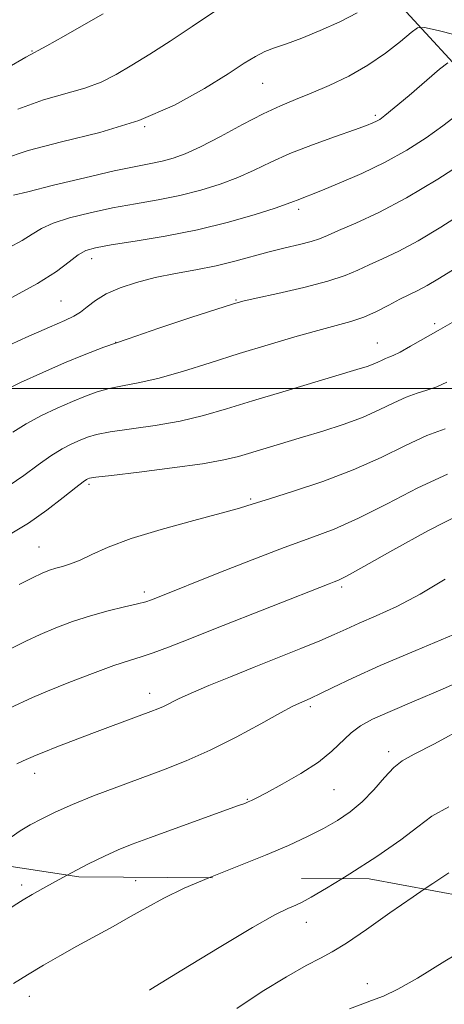
# Model space of a CAD drawing. Extents: x 2097300 to 2100200, y 287300 to 290200.
# Drawn here: x 2098328 to 2098404, y 288390 to 288566 of the extents above; entities that cross this region are included whole.
import ezdxf

# ---------------------------------------------------------------- set-up
doc = ezdxf.new("R2010")
doc.units = 0
doc.header["$MEASUREMENT"] = 0
doc.linetypes.add('DGN Style 2', pattern=[39.879531, 23.927719, -15.951813])
doc.linetypes.add('DGN Style 3', pattern=[55.831344, 39.879531, -15.951813])
for name, color, linetype, lineweight in [('BREAKLINE DTM HARD', 7, 'Continuous', 0), ('CONTOUR INDEX', 41, 'Continuous', 13), ('CONTOUR INDEX DASHED', 41, 'DGN Style 3', 13), ('CONTOUR INTERMEDIATE', 44, 'Continuous', 0), ('CONTOUR INTERMEDIATE DASHED', 44, 'DGN Style 3', 0), ('GRID LINE', 7, 'Continuous', 0), ('OBSCURED GROUND BOUNDARY', 84, 'DGN Style 2', 0), ('SPOT DTM OBSCURED', 7, 'Continuous', 0), ('SPOT ELEVATION DTM', 2, 'Continuous', 13)]:
    doc.layers.add(name, color=color, linetype=linetype, lineweight=lineweight)

msp = doc.modelspace()

# ---------------------------------------------------------------- linework, layer by layer
at = {"layer": 'BREAKLINE DTM HARD'}
msp.add_polyline3d([(2098521.79, 288310.75, 1074.98), (2098524.61, 288335.29, 1071.57), (2098507.68, 288373.72, 1065.02), (2098475.27, 288428.53, 1057.22), (2098457.63, 288476.76, 1049.02), (2098442.63, 288506.63, 1041.28), (2098417.12, 288545.59, 1030.33), (2098388.62, 288576.55, 1020.24)], dxfattribs=at)
at = {"layer": 'CONTOUR INDEX', "flags": 128}
for points, elevation in [([(2098362.742, 288567.657), (2098358.566, 288564.844), (2098354.624, 288562.239), (2098350.988, 288559.918), (2098347.75, 288557.919), (2098344.927, 288556.262), (2098342.239, 288554.909), (2098339.334, 288553.808), (2098331.908, 288551.726), (2098327.302, 288550.058)], 1020), ([(2098407.965, 288540.965), (2098402.589, 288537.509), (2098397.003, 288534.168), (2098392, 288531.533), (2098387.875, 288529.616), (2098384.798, 288528.29), (2098382.801, 288527.416), (2098381.376, 288526.825), (2098379.881, 288526.34), (2098377.815, 288525.809), (2098375.243, 288525.191), (2098372.375, 288524.469), (2098366.222, 288522.783), (2098362.853, 288521.969), (2098359.244, 288521.257), (2098355.541, 288520.584), (2098351.934, 288519.856), (2098348.595, 288518.999), (2098345.64, 288518.013), (2098343.167, 288516.916), (2098341.235, 288515.745), (2098339.737, 288514.616), (2098338.527, 288513.662), (2098337.376, 288512.936), (2098335.734, 288512.152), (2098332.972, 288510.944), (2098328.766, 288509.091), (2098324.015, 288506.963)], 1030), ([(2098403.908, 288492.725), (2098400.609, 288491.533), (2098396.784, 288489.756), (2098392.407, 288487.6), (2098387.441, 288485.365), (2098381.992, 288483.312), (2098376.712, 288481.567), (2098372.393, 288480.22), (2098369.48, 288479.294), (2098367.035, 288478.532), (2098363.775, 288477.612), (2098358.834, 288476.298), (2098353.03, 288474.711), (2098347.597, 288473.059), (2098343.498, 288471.529), (2098340.592, 288470.218), (2098338.467, 288469.204), (2098336.763, 288468.527), (2098335.343, 288468.088), (2098334.122, 288467.752), (2098332.985, 288467.386), (2098331.682, 288466.852), (2098329.929, 288466.015), (2098327.573, 288464.811)], 1040), ([(2098408.605, 288448.394), (2098403.427, 288446.066), (2098398.35, 288443.903), (2098394.02, 288442.074), (2098390.899, 288440.674), (2098388.726, 288439.498), (2098387.054, 288438.266), (2098383.609, 288434.986), (2098381.178, 288433.017), (2098378.023, 288430.954), (2098374.685, 288429.031), (2098371.876, 288427.515), (2098370.119, 288426.592), (2098369.173, 288426.117), (2098368.609, 288425.866), (2098367.972, 288425.613), (2098366.704, 288425.142), (2098351.074, 288419.477), (2098347.804, 288418.275), (2098345.278, 288417.274), (2098342.827, 288416.168), (2098339.959, 288414.742), (2098336.904, 288413.145), (2098336.166, 288412.746)], 1050)]:
    msp.add_lwpolyline(points, dxfattribs=dict(at, elevation=elevation))
at = {"layer": 'CONTOUR INDEX DASHED', "elevation": 1050, "flags": 128}
msp.add_lwpolyline([(2098336.166, 288412.746), (2098334.071, 288411.615), (2098331.767, 288410.336), (2098329.899, 288409.263), (2098328.269, 288408.296), (2098326.647, 288407.283), (2098324.658, 288405.871), (2098321.895, 288403.657), (2098318.133, 288400.456), (2098313.894, 288396.949), (2098309.887, 288394.038), (2098306.654, 288392.374), (2098304.063, 288391.607), (2098301.819, 288391.14), (2098299.597, 288390.432), (2098296.966, 288389.176), (2098293.467, 288387.117), (2098288.868, 288384.167), (2098283.841, 288380.881), (2098279.284, 288377.975), (2098275.864, 288375.981), (2098273.318, 288374.699), (2098271.153, 288373.743), (2098268.946, 288372.781), (2098266.556, 288371.69), (2098263.914, 288370.4), (2098260.967, 288368.912), (2098257.726, 288367.512), (2098254.221, 288366.558), (2098250.494, 288366.318), (2098246.636, 288366.713), (2098242.752, 288367.576), (2098238.926, 288368.7), (2098235.143, 288369.731), (2098231.368, 288370.275), (2098227.568, 288370.053), (2098223.721, 288369.239), (2098219.806, 288368.124), (2098208.878, 288364.907), (2098200.497, 288362.354), (2098198.419, 288361.638), (2098196.145, 288360.694), (2098193.702, 288359.482), (2098191.404, 288358.225), (2098189.636, 288357.211), (2098188.658, 288356.603), (2098188.224, 288356.064), (2098187.963, 288355.13), (2098187.58, 288353.49), (2098187.089, 288351.437), (2098186.581, 288349.416), (2098186.109, 288347.714), (2098185.578, 288345.993), (2098183.851, 288340.673), (2098182.635, 288336.996), (2098181.319, 288333.144), (2098180.021, 288329.514), (2098178.877, 288326.427), (2098178.028, 288324.184), (2098177.525, 288323.09), (2098177.055, 288323.457), (2098176.215, 288325.598), (2098174.716, 288329.615), (2098172.717, 288334.753), (2098170.492, 288340.045), (2098168.305, 288344.66), (2098166.391, 288348.307), (2098164.977, 288350.832), (2098164.145, 288352.246), (2098163.406, 288353.212), (2098162.126, 288354.558), (2098159.882, 288356.825), (2098157.104, 288359.409), (2098154.431, 288361.416), (2098152.301, 288362.177), (2098150.354, 288361.907), (2098148.026, 288361.044), (2098144.966, 288359.99), (2098141.671, 288359.01), (2098138.847, 288358.329), (2098136.999, 288358.087), (2098135.814, 288358.067), (2098134.772, 288357.961), (2098133.301, 288357.515), (2098130.618, 288356.689), (2098127.553, 288355.915)], dxfattribs=at)
at = {"layer": 'CONTOUR INTERMEDIATE', "flags": 128}
for points, elevation in [([(2098388.116, 288567.306), (2098384.996, 288565.713), (2098381.504, 288564.116), (2098378.19, 288562.748), (2098375.486, 288561.765), (2098373.333, 288561.036), (2098371.554, 288560.354), (2098369.907, 288559.508), (2098367.906, 288558.262), (2098365.003, 288556.377), (2098360.783, 288553.742), (2098355.365, 288550.77), (2098349.002, 288548.005), (2098342.035, 288545.852), (2098335.156, 288544.163), (2098329.147, 288542.655), (2098324.546, 288541.078)], 1022), ([(2098342.603, 288567.155), (2098339.111, 288565.134), (2098335.487, 288563.072), (2098332.522, 288561.413), (2098328.765, 288559.356), (2098325.458, 288557.461)], 1018), ([(2098412.006, 288561.763), (2098402.63, 288564.146), (2098400.191, 288564.71), (2098398.935, 288564.612), (2098397.785, 288563.769), (2098395.882, 288562.171), (2098393.233, 288560.107), (2098390.065, 288557.938), (2098386.61, 288555.971), (2098383.134, 288554.282), (2098379.912, 288552.891), (2098377.099, 288551.762), (2098374.372, 288550.638), (2098371.288, 288549.204), (2098367.575, 288547.273), (2098363.646, 288545.158), (2098360.08, 288543.296), (2098357.306, 288542.019), (2098355.129, 288541.231), (2098353.202, 288540.73), (2098351.146, 288540.316), (2098348.452, 288539.794), (2098344.583, 288538.972), (2098339.316, 288537.749), (2098333.702, 288536.391), (2098329.109, 288535.253), (2098326.541, 288534.6)], 1024), ([(2098404.407, 288558.349), (2098402.913, 288557.187), (2098397.428, 288552.513), (2098394.781, 288550.28), (2098393.095, 288548.898), (2098392.17, 288548.204), (2098391.597, 288547.864), (2098390.959, 288547.568), (2098389.796, 288547.121), (2098387.64, 288546.353), (2098384.227, 288545.157), (2098380.115, 288543.666), (2098376.069, 288542.077), (2098372.661, 288540.55), (2098369.691, 288539.123), (2098366.77, 288537.801), (2098363.579, 288536.591), (2098360.094, 288535.511), (2098356.364, 288534.58), (2098352.443, 288533.799), (2098348.397, 288533.085), (2098344.297, 288532.337), (2098340.262, 288531.479), (2098336.587, 288530.542), (2098333.618, 288529.582), (2098331.539, 288528.632), (2098329.896, 288527.634), (2098328.075, 288526.506), (2098325.617, 288525.184)], 1026), ([(2098406.049, 288548.998), (2098403.496, 288547.042), (2098400.488, 288544.914), (2098397.046, 288542.721), (2098393.176, 288540.557), (2098388.979, 288538.528), (2098384.931, 288536.765), (2098381.605, 288535.409), (2098377.37, 288533.754), (2098376.714, 288533.473), (2098375.607, 288533.044), (2098373.459, 288532.306), (2098369.852, 288531.164), (2098365.059, 288529.791), (2098359.527, 288528.431), (2098353.74, 288527.282), (2098348.341, 288526.376), (2098344.012, 288525.702), (2098341.207, 288525.209), (2098339.473, 288524.693), (2098338.128, 288523.911), (2098336.537, 288522.664), (2098334.238, 288520.939), (2098330.814, 288518.769), (2098326.113, 288516.253)], 1028), ([(2098411.461, 288534.192), (2098403.111, 288528.895), (2098399.059, 288526.45), (2098395.581, 288524.587), (2098392.686, 288523.211), (2098390.298, 288522.127), (2098388.246, 288521.156), (2098385.985, 288520.203), (2098382.877, 288519.19), (2098378.579, 288518.084), (2098373.926, 288517.02), (2098370.051, 288516.177), (2098367.662, 288515.639), (2098365.772, 288515.114), (2098362.972, 288514.211), (2098358.297, 288512.673), (2098352.574, 288510.771), (2098347.075, 288508.903), (2098342.741, 288507.36), (2098339.187, 288505.996), (2098335.698, 288504.553), (2098331.775, 288502.854), (2098327.798, 288501.047), (2098324.364, 288499.359)], 1032), ([(2098405.219, 288521.193), (2098402.608, 288519.596), (2098400.654, 288518.423), (2098399.025, 288517.549), (2098395.798, 288515.963), (2098393.818, 288514.923), (2098391.614, 288513.798), (2098389.317, 288512.775), (2098386.982, 288511.973), (2098384.351, 288511.248), (2098381.089, 288510.387), (2098376.964, 288509.228), (2098372.171, 288507.809), (2098367.007, 288506.222), (2098361.776, 288504.571), (2098356.806, 288503.03), (2098352.431, 288501.787), (2098348.891, 288500.966), (2098346.05, 288500.423), (2098343.678, 288499.947), (2098341.545, 288499.358), (2098339.424, 288498.598), (2098337.086, 288497.638), (2098334.388, 288496.461), (2098331.532, 288495.111), (2098328.804, 288493.643), (2098326.419, 288492.118)], 1034), ([(2098405.182, 288511.83), (2098402.624, 288510.391), (2098397.709, 288507.535), (2098395.855, 288506.507), (2098394.607, 288505.891), (2098393.823, 288505.573), (2098393.227, 288505.347), (2098392.587, 288505.05), (2098391.845, 288504.688), (2098390.984, 288504.305), (2098389.896, 288503.909), (2098388.1, 288503.35), (2098374.819, 288499.392), (2098369.361, 288497.735), (2098364.706, 288496.301), (2098360.573, 288495.113), (2098356.428, 288494.139), (2098351.934, 288493.351), (2098343.885, 288492.176), (2098341.418, 288491.708), (2098339.794, 288491.244), (2098338.474, 288490.722), (2098337.001, 288490.069), (2098335.266, 288489.176), (2098333.243, 288487.927), (2098330.93, 288486.267), (2098328.409, 288484.391), (2098325.786, 288482.557)], 1036), ([(2098404.179, 288501.108), (2098402.381, 288500.287), (2098400.642, 288499.689), (2098398.865, 288499.149), (2098396.918, 288498.44), (2098394.681, 288497.401), (2098392.084, 288496.131), (2098389.07, 288494.792), (2098385.633, 288493.519), (2098381.969, 288492.335), (2098378.322, 288491.236), (2098371.841, 288489.305), (2098366.889, 288487.81), (2098364.247, 288487.168), (2098360.425, 288486.492), (2098354.978, 288485.736), (2098349.028, 288484.996), (2098344.091, 288484.405), (2098341.29, 288484.057), (2098340.165, 288483.89), (2098339.862, 288483.807), (2098339.614, 288483.676), (2098339, 288483.24), (2098337.683, 288482.21), (2098335.441, 288480.415), (2098332.508, 288478.157), (2098329.23, 288475.856), (2098325.941, 288473.862)], 1038), ([(2098404.301, 288484.626), (2098398.983, 288482.138), (2098393.491, 288479.296), (2098388.381, 288476.703), (2098383.995, 288474.778), (2098379.8, 288473.204), (2098375.043, 288471.48), (2098369.284, 288469.27), (2098363.327, 288466.904), (2098352.072, 288462.384), (2098351.253, 288462.069), (2098350.262, 288461.751), (2098348.731, 288461.352), (2098346.406, 288460.808), (2098343.49, 288460.102), (2098340.306, 288459.231), (2098337.134, 288458.202), (2098334.098, 288457.063), (2098331.285, 288455.875), (2098328.751, 288454.691), (2098322.045, 288451.397)], 1042), ([(2098406.764, 288477.509), (2098400.818, 288474.459), (2098394.529, 288470.985), (2098389.321, 288468.042), (2098386.233, 288466.339), (2098384.759, 288465.599), (2098384.006, 288465.297), (2098383.129, 288464.96), (2098362.433, 288456.806), (2098357.857, 288454.986), (2098354.296, 288453.586), (2098351.577, 288452.575), (2098349.444, 288451.875), (2098347.319, 288451.219), (2098344.54, 288450.294), (2098340.704, 288448.895), (2098336.442, 288447.259), (2098332.642, 288445.734), (2098329.928, 288444.57), (2098325.813, 288442.674)], 1044), ([(2098403.929, 288465.792), (2098399.418, 288463.101), (2098395.226, 288460.905), (2098391.543, 288459.21), (2098388.515, 288457.903), (2098386.163, 288456.852), (2098384.008, 288455.869), (2098381.447, 288454.753), (2098378.039, 288453.354), (2098369.655, 288450.012), (2098365.402, 288448.303), (2098361.541, 288446.718), (2098358.378, 288445.367), (2098356.117, 288444.331), (2098353.421, 288442.997), (2098352.39, 288442.539), (2098351.159, 288442.059), (2098343.916, 288439.377), (2098340.598, 288438.132), (2098337.272, 288436.868), (2098334.278, 288435.716), (2098331.971, 288434.813), (2098330.57, 288434.246), (2098328.284, 288433.24), (2098327.137, 288432.711)], 1046), ([(2098405.461, 288455.872), (2098398.656, 288453.02), (2098392.238, 288450.294), (2098387.288, 288448.073), (2098383.787, 288446.401), (2098381.438, 288445.235), (2098379.949, 288444.516), (2098379.036, 288444.107), (2098377.767, 288443.578), (2098376.606, 288443.002), (2098374.407, 288441.822), (2098370.849, 288439.867), (2098366.416, 288437.485), (2098361.792, 288435.153), (2098357.504, 288433.234), (2098353.446, 288431.627), (2098345.066, 288428.534), (2098340.851, 288426.934), (2098337.081, 288425.416), (2098334.031, 288424.059), (2098331.587, 288422.85), (2098329.538, 288421.752), (2098327.713, 288420.706), (2098326.098, 288419.548)], 1048), ([(2098407.673, 288439.376), (2098401.987, 288436.292), (2098398.33, 288434.398), (2098396.2, 288433.221), (2098394.676, 288432.015), (2098393.004, 288430.224), (2098391.1, 288428.056), (2098389.047, 288425.911), (2098386.902, 288424.094), (2098384.607, 288422.544), (2098382.076, 288421.106), (2098379.206, 288419.64), (2098375.818, 288418.066), (2098371.718, 288416.32), (2098361.571, 288412.264)], 1052), ([(2098404.58, 288424.976), (2098401.504, 288423.294), (2098399.016, 288421.418), (2098395.987, 288419.059), (2098391.666, 288416.082), (2098386.826, 288412.974), (2098385.401, 288412.095)], 1054), ([(2098404.543, 288413.126), (2098401.716, 288411.269), (2098400.167, 288410.225)], 1056)]:
    msp.add_lwpolyline(points, dxfattribs=dict(at, elevation=elevation))
at = {"layer": 'CONTOUR INTERMEDIATE DASHED', "flags": 128}
for points, elevation in [([(2098361.571, 288412.264), (2098357.138, 288410.392), (2098353.451, 288408.619), (2098350.409, 288406.959), (2098347.519, 288405.303), (2098344.402, 288403.565), (2098337.899, 288400.005), (2098334.846, 288398.286), (2098331.926, 288396.593), (2098329.048, 288394.878), (2098326.147, 288393.11), (2098323.267, 288391.322), (2098317.841, 288387.889), (2098315.368, 288386.362), (2098313.063, 288385.053), (2098310.892, 288383.987), (2098308.684, 288383.026), (2098306.234, 288381.989), (2098303.397, 288380.727), (2098300.275, 288379.222), (2098297.033, 288377.489), (2098293.784, 288375.561), (2098290.442, 288373.529), (2098286.869, 288371.503), (2098282.957, 288369.561), (2098278.718, 288367.654), (2098269.494, 288363.664), (2098265.027, 288361.697), (2098258.483, 288358.731), (2098256.014, 288357.958), (2098252.998, 288357.706), (2098248.873, 288357.964), (2098244.308, 288358.546), (2098240.282, 288359.226), (2098237.452, 288359.788), (2098235.208, 288360.046), (2098232.622, 288359.826), (2098229.023, 288359.032), (2098224.773, 288357.884), (2098220.492, 288356.68), (2098216.689, 288355.657), (2098213.437, 288354.8), (2098210.7, 288354.035), (2098208.43, 288353.303), (2098206.542, 288352.622), (2098204.94, 288352.028), (2098203.525, 288351.533), (2098202.185, 288351.053), (2098200.809, 288350.479), (2098199.298, 288349.731), (2098197.615, 288348.843), (2098195.738, 288347.878), (2098193.69, 288346.897), (2098191.67, 288345.951), (2098189.922, 288345.089), (2098188.634, 288344.358), (2098187.774, 288343.784), (2098187.254, 288343.387), (2098186.958, 288343.085), (2098186.652, 288342.367), (2098186.076, 288340.617), (2098185.042, 288337.435), (2098183.667, 288333.275), (2098182.143, 288328.805), (2098180.643, 288324.616), (2098179.268, 288320.996), (2098178.098, 288318.153), (2098177.185, 288316.211), (2098176.45, 288314.943), (2098175.785, 288314.035), (2098175.116, 288313.24), (2098174.501, 288312.56), (2098174.034, 288312.065), (2098173.781, 288311.828), (2098173.693, 288311.943), (2098173.697, 288312.507), (2098173.718, 288313.584), (2098173.68, 288315.09), (2098173.51, 288316.908), (2098173.126, 288318.997), (2098172.422, 288321.633), (2098171.285, 288325.166), (2098169.674, 288329.744), (2098167.83, 288334.692), (2098166.067, 288339.131), (2098164.642, 288342.371), (2098163.593, 288344.485), (2098162.905, 288345.734), (2098162.512, 288346.401), (2098162.163, 288346.857), (2098161.558, 288347.493), (2098160.455, 288348.538), (2098158.837, 288349.573), (2098156.745, 288350.019), (2098154.268, 288349.485), (2098151.688, 288348.327), (2098149.34, 288347.093), (2098147.44, 288346.248), (2098145.753, 288345.934), (2098143.931, 288346.216), (2098141.636, 288347.018), (2098138.575, 288347.716), (2098134.469, 288347.545), (2098129.272, 288346.018), (2098123.876, 288343.739), (2098119.41, 288341.591), (2098116.717, 288340.265)], 1052), ([(2098385.401, 288412.095), (2098382.621, 288410.379), (2098379.9, 288408.766), (2098378.294, 288407.904), (2098377.127, 288407.387), (2098375.718, 288406.791), (2098373.364, 288405.623), (2098369.351, 288403.372), (2098363.373, 288399.798), (2098356.729, 288395.731), (2098351.123, 288392.275), (2098347.744, 288390.215), (2098345.724, 288389.07), (2098343.681, 288388.048), (2098340.566, 288386.524), (2098336.666, 288384.565), (2098332.601, 288382.41), (2098328.784, 288380.238), (2098324.789, 288378.008), (2098319.983, 288375.619), (2098314.054, 288373.052), (2098307.971, 288370.619), (2098300.161, 288367.602), (2098298.917, 288367.1), (2098298.485, 288366.89), (2098298.074, 288366.666), (2098296.965, 288366.141), (2098294.454, 288365.032), (2098290.074, 288363.152), (2098277.863, 288357.932), (2098271.448, 288355.156), (2098265.702, 288352.623), (2098261.251, 288350.589), (2098258.513, 288349.236), (2098257.061, 288348.455), (2098256.26, 288348.063), (2098255.479, 288347.903), (2098254.114, 288347.936), (2098251.564, 288348.148), (2098247.51, 288348.509), (2098242.746, 288348.922), (2098238.346, 288349.271), (2098235.05, 288349.444), (2098232.276, 288349.347), (2098229.107, 288348.888), (2098224.923, 288348.028), (2098220.288, 288346.933), (2098216.063, 288345.822), (2098212.885, 288344.868), (2098208.481, 288343.393), (2098206.409, 288342.782), (2098204.242, 288342.165), (2098202.007, 288341.465), (2098199.711, 288340.595), (2098197.277, 288339.436), (2098194.605, 288337.863), (2098191.695, 288335.849), (2098188.93, 288333.767), (2098186.793, 288332.09), (2098185.609, 288331.12), (2098185.08, 288330.475), (2098184.752, 288329.603), (2098183.611, 288326.125), (2098182.889, 288324.008), (2098182.141, 288321.968), (2098181.229, 288319.867), (2098179.969, 288317.471), (2098178.227, 288314.626), (2098176.082, 288311.491), (2098173.662, 288308.301), (2098171.133, 288305.294), (2098168.81, 288302.727), (2098167.046, 288300.857), (2098166.088, 288299.962), (2098165.758, 288300.396), (2098165.772, 288302.528), (2098165.856, 288306.567), (2098165.761, 288312.074), (2098165.245, 288318.446), (2098164.178, 288325.035), (2098162.87, 288331.021), (2098161.74, 288335.54), (2098161.053, 288337.96), (2098160.438, 288338.577), (2098159.369, 288337.921), (2098157.473, 288336.523), (2098154.992, 288334.923), (2098152.325, 288333.665), (2098149.787, 288333.193), (2098147.368, 288333.55), (2098144.977, 288334.684), (2098142.586, 288336.461), (2098140.424, 288338.432), (2098137.876, 288340.974), (2098137.515, 288341.305), (2098137.438, 288341.349), (2098137.312, 288341.292), (2098134.491, 288339.862), (2098130.685, 288337.999), (2098125.476, 288335.848), (2098119.408, 288334.108), (2098117.021, 288333.806)], 1054), ([(2098400.167, 288410.225), (2098398.144, 288408.862), (2098393.979, 288405.96), (2098389.779, 288403.014), (2098386.201, 288400.577), (2098383.651, 288399.006), (2098381.533, 288397.868), (2098379.002, 288396.532), (2098375.436, 288394.509), (2098371.113, 288391.869), (2098366.539, 288388.826), (2098362.124, 288385.594), (2098357.898, 288382.408), (2098353.798, 288379.508), (2098349.804, 288377.08), (2098346.059, 288375.1), (2098342.748, 288373.488), (2098340.006, 288372.167), (2098337.762, 288371.057), (2098335.894, 288370.075), (2098334.244, 288369.145), (2098332.516, 288368.192), (2098330.378, 288367.147), (2098327.541, 288365.943), (2098323.886, 288364.525), (2098319.337, 288362.843), (2098313.938, 288360.899), (2098308.216, 288358.916), (2098302.82, 288357.169), (2098298.242, 288355.848), (2098294.35, 288354.803), (2098290.859, 288353.798), (2098287.529, 288352.647), (2098284.312, 288351.376), (2098281.208, 288350.063), (2098278.184, 288348.729), (2098275.083, 288347.179), (2098271.712, 288345.165), (2098267.944, 288342.587), (2098263.899, 288339.941), (2098259.758, 288337.877), (2098255.675, 288336.866), (2098251.688, 288336.678), (2098247.806, 288336.911), (2098244.008, 288337.221), (2098240.158, 288337.508), (2098236.089, 288337.731), (2098231.751, 288337.859), (2098227.546, 288337.88), (2098223.993, 288337.793), (2098221.475, 288337.603), (2098219.833, 288337.353), (2098218.776, 288337.097), (2098216.837, 288336.537), (2098214.807, 288336.007), (2098204.508, 288333.474), (2098202.454, 288332.898), (2098201.04, 288332.234), (2098199.382, 288331.059), (2098196.854, 288329.098), (2098193.84, 288326.682), (2098190.978, 288324.29), (2098188.772, 288322.317), (2098186.081, 288319.78), (2098185.281, 288319.144), (2098184.678, 288318.789), (2098184.166, 288318.573), (2098182.87, 288318.073), (2098182.618, 288317.903), (2098182.088, 288317.191), (2098178.549, 288311.959), (2098175.681, 288307.8), (2098172.818, 288303.818), (2098170.41, 288300.756), (2098168.321, 288298.45), (2098166.273, 288296.508), (2098164.09, 288294.64), (2098162.022, 288292.968), (2098160.426, 288291.716), (2098159.487, 288291.14), (2098158.702, 288291.621), (2098157.398, 288293.57), (2098155.205, 288297.193), (2098152.962, 288301.87), (2098151.809, 288306.776), (2098152.403, 288311.204), (2098153.464, 288314.929), (2098153.227, 288317.846), (2098150.487, 288319.915), (2098146.265, 288321.369), (2098142.141, 288322.511), (2098139.295, 288323.562), (2098137.307, 288324.442), (2098135.355, 288324.989), (2098132.846, 288325.11), (2098130.089, 288324.97), (2098127.621, 288324.801), (2098125.86, 288324.781), (2098124.749, 288324.873), (2098123.772, 288325.054), (2098123.492, 288325.051), (2098123.037, 288324.977), (2098122.081, 288324.835), (2098119.969, 288324.655), (2098117.458, 288324.541)], 1056), ([(2098422.469, 288406.091), (2098420.573, 288405.638), (2098415.282, 288403.692), (2098409.489, 288400.711), (2098403.82, 288397.311), (2098398.965, 288394.301), (2098395.413, 288392.288), (2098392.84, 288391.072), (2098390.721, 288390.251), (2098388.652, 288389.496), (2098386.722, 288388.779), (2098385.144, 288388.146), (2098383.997, 288387.566), (2098382.812, 288386.709), (2098380.99, 288385.17), (2098374.532, 288379.599), (2098370.77, 288376.372), (2098367.278, 288373.42), (2098364.178, 288370.896), (2098361.514, 288368.887), (2098359.223, 288367.392), (2098356.839, 288366.063), (2098349.645, 288362.291), (2098344.494, 288359.757), (2098338.568, 288357.204), (2098332.132, 288354.908), (2098325.604, 288352.865), (2098319.438, 288351.001), (2098313.992, 288349.267), (2098309.23, 288347.705), (2098305.017, 288346.381), (2098301.219, 288345.332), (2098297.701, 288344.476), (2098294.327, 288343.703), (2098290.928, 288342.844), (2098287.208, 288341.499), (2098282.836, 288339.211), (2098277.691, 288335.753), (2098272.48, 288331.824), (2098268.118, 288328.353), (2098265.267, 288326.059), (2098263.584, 288324.818), (2098262.475, 288324.295), (2098261.426, 288324.188), (2098260.256, 288324.317), (2098258.867, 288324.535), (2098257.155, 288324.726), (2098255, 288324.897), (2098245.503, 288325.562), (2098238.307, 288326.093), (2098236.525, 288326.178), (2098234.477, 288326.186), (2098232.424, 288325.919), (2098230.772, 288325.136), (2098229.814, 288323.701), (2098229.4, 288321.9), (2098229.272, 288320.122), (2098229.141, 288318.682), (2098228.611, 288317.59), (2098227.259, 288316.781), (2098224.851, 288316.218), (2098221.914, 288315.966), (2098219.162, 288316.117), (2098217.132, 288316.69), (2098215.639, 288317.412), (2098214.32, 288317.938), (2098212.89, 288317.997), (2098211.39, 288317.616), (2098209.937, 288316.901), (2098206.81, 288314.714), (2098204.214, 288313.227), (2098200.395, 288311.471), (2098195.599, 288309.504), (2098190.222, 288307.401), (2098175.969, 288301.898), (2098173.904, 288301.082), (2098173.017, 288300.592), (2098172.545, 288300.009), (2098171.883, 288299.031), (2098171.049, 288297.821), (2098170.217, 288296.663), (2098169.433, 288295.709), (2098168.246, 288294.586), (2098166.076, 288292.795), (2098162.506, 288290.236), (2098157.762, 288288.414), (2098152.231, 288289.235), (2098146.37, 288293.864), (2098140.913, 288300.496), (2098136.665, 288306.581), (2098134.112, 288310.179), (2098132.48, 288311.779), (2098130.673, 288312.476), (2098127.93, 288313.155), (2098124.804, 288313.862), (2098122.179, 288314.434), (2098120.549, 288314.72), (2098118.846, 288314.628)], 1058)]:
    msp.add_lwpolyline(points, dxfattribs=dict(at, elevation=elevation))
at = {"layer": 'GRID LINE', "flags": 128}
msp.add_lwpolyline([(2100000, 288500), (2097500, 288500)], dxfattribs=at)
at = {"layer": 'OBSCURED GROUND BOUNDARY'}
msp.add_polyline3d([(2098184.3, 288386.68, 1064.93), (2098210.16, 288400.39, 1060.81), (2098243.21, 288413.27, 1058.7), (2098282.59, 288420.84, 1059.75), (2098338.26, 288412.43, 1060.81), (2098390.27, 288412.06, 1062.73), (2098431.59, 288404.4, 1066.76), (2098473.02, 288385.99, 1071.94), (2098500.97, 288371.03, 1075.87), (2098510.18, 288346.91, 1079.33), (2098501.45, 288323.51, 1081.34), (2098460.47, 288297.1, 1081.53), (2098419.44, 288275.17, 1082.01), (2098377.54, 288251.43, 1081.15), (2098374.87, 288249.61, 1081.44)], dxfattribs=at)
at = {"layer": 'SPOT DTM OBSCURED'}
for p in [(2098328.02, 288410.95, 1049.6), (2098348.44, 288411.77, 1051.2), (2098379.02, 288404.26, 1054.7), (2098389.95, 288393.3, 1057.4), (2098329.4, 288390.99, 1052.6)]:
    msp.add_point(p, dxfattribs=at)
at = {"layer": 'SPOT ELEVATION DTM'}
for p in [(2098329.85, 288560.47, 1017.9), (2098371.2, 288554.65, 1022.9), (2098391.36, 288548.96, 1025.7), (2098350.04, 288546.88, 1022), (2098377.63, 288532.09, 1028.4), (2098340.52, 288523.22, 1028.6), (2098335.06, 288515.67, 1029), (2098366.42, 288515.81, 1031.9), (2098402.01, 288511.6, 1035.7), (2098344.83, 288508.25, 1032), (2098391.75, 288508.11, 1035.2), (2098340.07, 288482.77, 1038.3), (2098369.04, 288480.19, 1039.8), (2098331.12, 288471.54, 1039.1), (2098350, 288463.5, 1041.6), (2098385.35, 288464.37, 1044.3), (2098350.91, 288445.35, 1045.4), (2098379.73, 288442.93, 1048.3), (2098393.78, 288434.85, 1051.6), (2098330.35, 288430.99, 1046.6), (2098384, 288428.06, 1050.9), (2098368.46, 288426.33, 1049.9)]:
    msp.add_point(p, dxfattribs=at)

doc.saveas('drawing.dxf')
